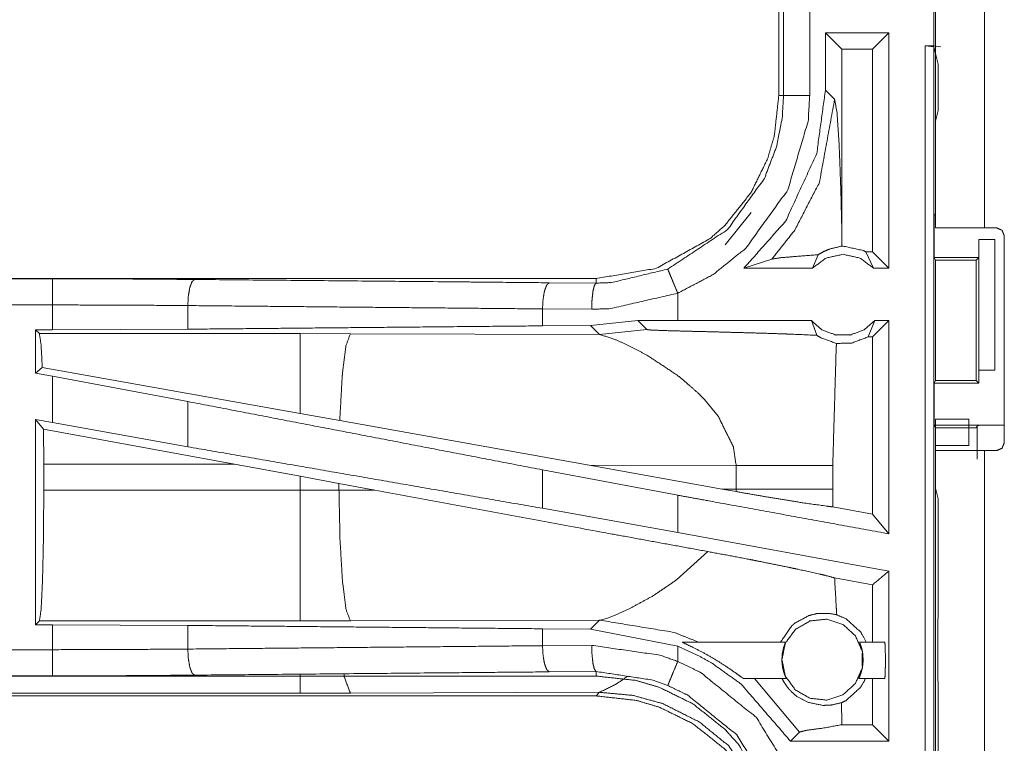
# Model space of a CAD drawing. Units: inches. Extents: x 38 to 99, y 18 to 152.
# Drawn here: x 89 to 91, y 23 to 25 of the extents above; entities that cross this region are included whole.
import ezdxf

# ---------------------------------------------------------------- set-up
doc = ezdxf.new("R2010")
doc.units = ezdxf.units.IN
doc.header["$MEASUREMENT"] = 0
doc.layers.add('customer front', color=7, linetype='Continuous', true_color=0xffffff)

msp = doc.modelspace()

# ---------------------------------------------------------------- linework, layer by layer
at = {"layer": 'customer front', "color": 2, "linetype": 'Continuous', "lineweight": 18}
for p, q in [((91.0518, 24.1925), (91.0518, 25.5765)), ((91.1453, 25.5765), (91.1453, 24.1925)), ((90.7518, 24.7357), (90.7518, 24.4453)), ((90.761, 24.4453), (90.761, 24.7357)), ((90.9627, 24.5655), (90.8411, 24.5655)), ((90.8411, 24.5655), (90.8411, 24.456)), ((90.8411, 24.5655), (90.8725, 24.5341)), ((90.9627, 24.5655), (90.9312, 24.5341)), ((90.9627, 24.5655), (90.9627, 24.1155)), ((90.9312, 24.5341), (90.8725, 24.5341)), ((90.8725, 24.1844), (90.8725, 24.5341)), ((90.9312, 24.1469), (90.9312, 24.5341)), ((91.0321, 24.5405), (91.0487, 24.5384)), ((91.0321, 24.5405), (91.0484, 24.5405)), ((91.0618, 24.5388), (91.0484, 24.5405)), ((91.0487, 24.5384), (91.0487, 23.1589)), ((91.0569, 24.5056), (91.0487, 24.5384)), ((91.0569, 24.4167), (91.0569, 24.5056)), ((90.8587, 24.4384), (90.8411, 24.456)), ((91.0569, 24.4167), (91.0518, 24.3964)), ((91.0518, 24.2208), (91.0518, 24.3964)), ((90.6494, 24.1599), (90.6987, 24.2219)), ((91.0518, 24.2208), (91.0492, 24.2155)), ((91.0492, 24.1355), (91.0492, 24.2155)), ((91.1453, 24.1925), (91.1683, 24.1925)), ((90.8722, 24.1576), (90.8725, 24.1844)), ((91.1833, 23.7815), (91.1833, 24.1775)), ((91.1344, 24.1355), (91.1344, 24.1705)), ((91.1344, 24.1705), (91.1348, 24.1705)), ((91.1348, 23.9205), (91.1348, 24.1705)), ((91.1348, 24.1705), (91.1653, 24.1705)), ((91.1653, 24.1705), (91.1653, 23.9205)), ((90.8163, 24.1155), (90.827, 24.1411)), ((90.9312, 24.1469), (90.9181, 24.1469)), ((90.9181, 24.1469), (90.9331, 24.1155)), ((90.9627, 24.1155), (90.9312, 24.1469)), ((91.0492, 24.1355), (91.0518, 24.1305)), ((91.0492, 24.1355), (91.1344, 24.1355)), ((91.1293, 24.1305), (91.1344, 24.1355)), ((90.6852, 24.1155), (90.7387, 24.1329)), ((90.8163, 24.1155), (90.6852, 24.1155)), ((90.9627, 24.1155), (90.9331, 24.1155)), ((91.0518, 24.1305), (91.0518, 23.9005)), ((91.0518, 24.1305), (91.1293, 24.1305)), ((91.1293, 23.9005), (91.1293, 24.1305)), ((90.4021, 24.0955), (84.8706, 24.0955)), ((84.8706, 24.0951), (89.3622, 24.0951)), ((90.3126, 24.0875), (90.4021, 24.0868)), ((90.4021, 24.0955), (90.4021, 24.0868)), ((90.5585, 24.0155), (90.5585, 24.0675)), ((89.621, 24.0439), (89.621, 23.9987)), ((90.3938, 24.0368), (90.2997, 24.0375)), ((90.2997, 24.0375), (90.2997, 24.0051)), ((90.3918, 24.0058), (90.2997, 24.0051)), ((90.4822, 24.0154), (90.3918, 24.0058)), ((90.3918, 24.0058), (90.409, 23.9886)), ((90.5585, 24.0155), (90.4822, 24.0154)), ((90.4822, 24.0154), (90.4996, 23.998)), ((90.8141, 24.0155), (90.8246, 23.987)), ((90.9229, 23.9841), (90.9353, 24.0155)), ((90.9627, 24.0155), (90.9312, 23.9841)), ((90.9627, 24.0155), (90.9353, 24.0155)), ((90.9627, 24.0155), (90.9627, 23.6074)), ((89.3298, 23.9975), (89.3622, 23.9975)), ((89.3298, 23.9975), (89.3298, 23.9149)), ((89.337, 23.9902), (89.3298, 23.9975)), ((89.8362, 23.9902), (89.337, 23.9902)), ((89.621, 23.9987), (89.3622, 23.9975)), ((89.9321, 23.9901), (89.8362, 23.9902)), ((90.409, 23.9886), (89.9321, 23.9901)), ((90.409, 23.9886), (90.4996, 23.998)), ((90.9312, 23.9841), (90.9229, 23.9841)), ((90.9312, 23.6451), (90.9312, 23.9841)), ((89.3426, 23.9256), (89.3298, 23.9149)), ((89.3298, 23.9149), (89.3622, 23.9089)), ((89.8362, 23.8375), (89.3426, 23.9256)), ((89.3622, 23.82), (89.3622, 23.9089)), ((89.621, 23.8604), (89.3622, 23.9089)), ((91.1344, 23.9205), (91.1344, 23.8955)), ((91.1348, 23.9205), (91.1344, 23.9205)), ((91.1653, 23.9205), (91.1348, 23.9205)), ((91.0492, 23.8955), (91.0518, 23.9005)), ((91.0492, 23.8155), (91.0492, 23.8955)), ((91.0492, 23.8955), (91.1344, 23.8955)), ((91.0518, 23.9005), (91.1293, 23.9005)), ((91.1344, 23.8955), (91.1293, 23.9005)), ((89.621, 23.8604), (89.621, 23.7739)), ((90.6096, 23.8643), (90.636, 23.8321)), ((89.9118, 23.824), (89.8362, 23.8375)), ((89.3298, 23.8259), (89.3298, 23.4335)), ((89.3451, 23.8075), (89.3298, 23.8259)), ((89.3298, 23.8259), (89.3622, 23.82)), ((89.621, 23.7739), (89.3622, 23.82)), ((90.3887, 23.7388), (89.9118, 23.824)), ((91.0518, 23.8102), (91.0492, 23.8155)), ((91.0492, 23.8155), (91.1815, 23.8155)), ((91.1153, 23.8265), (91.0518, 23.8265)), ((91.1293, 23.8102), (91.1315, 23.8146)), ((89.3451, 23.8075), (89.3455, 23.7404)), ((89.7102, 23.7404), (89.3451, 23.8075)), ((91.0518, 23.6946), (91.0518, 23.8102)), ((91.0518, 23.8102), (91.1293, 23.8102)), ((91.1153, 23.7765), (91.0518, 23.7765)), ((91.0518, 23.042), (91.0518, 23.7665)), ((91.1453, 23.7665), (91.1453, 23.042)), ((91.1683, 23.7665), (91.1453, 23.7665)), ((89.3455, 23.6906), (89.3455, 23.7404)), ((89.7102, 23.7404), (89.8362, 23.7174)), ((90.3887, 23.7388), (90.6703, 23.7379)), ((90.3887, 23.7388), (90.6435, 23.693)), ((90.5585, 23.6813), (90.2997, 23.7298)), ((90.2997, 23.7298), (90.2997, 23.6562)), ((90.6703, 23.7379), (90.6703, 23.6931)), ((90.8551, 23.6931), (90.8551, 23.7379)), ((89.8362, 23.7174), (89.9103, 23.7037)), ((89.8362, 23.7174), (89.8362, 23.6906)), ((89.9103, 23.6907), (89.9103, 23.7037)), ((89.9103, 23.7037), (89.9788, 23.691)), ((89.8362, 23.6906), (89.3455, 23.6906)), ((89.9788, 23.691), (89.9103, 23.6907)), ((90.6703, 23.6931), (90.6435, 23.693)), ((90.6701, 23.6882), (90.6435, 23.693)), ((90.6703, 23.6931), (90.6701, 23.6882)), ((90.8552, 23.659), (90.8551, 23.6931)), ((91.0518, 23.6946), (91.0569, 23.6743)), ((90.5585, 23.6101), (90.5585, 23.6813)), ((91.0569, 23.4857), (91.0569, 23.6743)), ((90.5585, 23.6101), (90.2997, 23.6562)), ((90.9312, 23.6451), (90.8552, 23.659)), ((90.9627, 23.6074), (90.9312, 23.6451)), ((90.9627, 23.5362), (90.5585, 23.6101)), ((90.6158, 23.5736), (90.5564, 23.5195)), ((90.9312, 23.51), (90.8586, 23.5233)), ((90.9312, 23.4005), (90.9312, 23.51)), ((91.0566, 23.4786), (91.0569, 23.4857)), ((91.0566, 23.4486), (91.0566, 23.4786)), ((90.4668, 23.4646), (90.4389, 23.4521)), ((89.3298, 23.4335), (89.337, 23.4408)), ((89.337, 23.4408), (89.8362, 23.4408)), ((89.9321, 23.4409), (90.409, 23.4424)), ((90.409, 23.4424), (90.3918, 23.4252)), ((90.4128, 23.4431), (90.409, 23.4424)), ((90.4239, 23.4464), (90.4128, 23.4431)), ((90.4389, 23.4521), (90.4239, 23.4464)), ((91.056, 23.4428), (91.0566, 23.4486)), ((91.056, 23.3283), (91.056, 23.4428)), ((89.3622, 23.4335), (89.3298, 23.4335)), ((89.3622, 23.3859), (89.3622, 23.4335)), ((89.3622, 23.4335), (89.621, 23.4323)), ((89.621, 23.4323), (89.621, 23.3871)), ((90.2997, 23.4259), (90.2997, 23.3935)), ((90.2997, 23.4259), (90.3918, 23.4252)), ((90.3918, 23.4252), (90.5585, 23.3926)), ((90.567, 23.4005), (90.7647, 23.4005)), ((90.9064, 23.4005), (90.9546, 23.4005)), ((90.2997, 23.3935), (90.3938, 23.3942)), ((90.5585, 23.3635), (90.5585, 23.3926)), ((90.4021, 23.3442), (90.3126, 23.3435)), ((90.4021, 23.3355), (90.4021, 23.3442)), ((84.6267, 23.3359), (89.3622, 23.3359)), ((90.4021, 23.3355), (84.6267, 23.3355)), ((90.766, 23.3305), (90.6851, 23.3305)), ((90.7054, 23.3305), (90.7916, 23.2284)), ((90.9546, 23.3305), (90.905, 23.3305)), ((90.9312, 23.2424), (90.9312, 23.3305)), ((91.0566, 23.3224), (91.056, 23.3283)), ((91.0566, 23.2924), (91.0566, 23.3224)), ((84.6267, 23.2975), (90.4021, 23.2975)), ((89.8362, 23.3028), (84.632, 23.3028)), ((90.409, 23.3044), (89.9321, 23.303)), ((90.4021, 23.2975), (90.409, 23.3044)), ((91.0566, 23.2924), (91.0569, 23.2853)), ((90.8725, 23.2466), (90.872, 23.2845)), ((91.0569, 23.0937), (91.0569, 23.2853)), ((90.8724, 23.2424), (90.8725, 23.2466)), ((90.8724, 23.2424), (90.8725, 23.2424)), ((90.8725, 23.2424), (90.8725, 23.2466)), ((90.9312, 23.2424), (90.8725, 23.2424)), ((90.9627, 23.211), (90.9312, 23.2424)), ((90.7742, 23.211), (90.7916, 23.2284)), ((90.9627, 23.211), (90.7742, 23.211))]:
    msp.add_line(p, q, dxfattribs=at)
for points, knots in [([(91.0484, 24.5405), (91.0484, 24.5905), (91.0484, 24.7905)], [0, 0, 0.2, 1, 1]), ([(90.811, 24.7357), (90.811, 24.6631), (90.811, 24.5179), (90.811, 24.4453)], [0, 0, 0.250004, 0.750007, 1, 1]), ([(91.0321, 23.161), (91.0321, 23.2644), (91.0321, 23.9541), (91.0321, 24.5405)], [0, 0, 0.074932, 0.574932, 1, 1]), ([(90.8411, 24.456), (90.8244, 24.3344), (90.765, 24.2056), (90.6852, 24.1155)], [0, 0, 0.318759, 0.687342, 1, 1]), ([(90.7518, 24.4453), (90.7433, 24.3684), (90.7302, 24.3242), (90.6987, 24.2599), (90.6494, 24.1979), (90.6207, 24.1722), (90.5179, 24.1152), (90.4021, 24.0955)], [0, 0, 0.141126, 0.22535, 0.356096, 0.500592, 0.571058, 0.785525, 1, 1]), ([(90.5394, 24.1136), (90.6538, 24.1894), (90.7243, 24.2871), (90.7474, 24.3474), (90.7584, 24.4026), (90.761, 24.4453)], [0, 0, 0.325589, 0.611535, 0.764968, 0.898486, 1, 1]), ([(90.811, 24.4453), (90.808, 24.3967), (90.7691, 24.2651), (90.6888, 24.1537), (90.626, 24.1031), (90.5585, 24.0675)], [0, 0, 0.101445, 0.387235, 0.673049, 0.84098, 1, 1]), ([(90.7387, 24.1329), (90.7824, 24.1882), (90.8296, 24.2796), (90.8587, 24.4384)], [0, 0, 0.210597, 0.517914, 1, 1]), ([(90.7518, 24.4453), (90.7551, 24.4453), (90.7596, 24.4453), (90.761, 24.4453)], [0, 0, 0.352564, 0.852564, 1, 1]), ([(90.811, 24.4453), (90.8016, 24.4453), (90.7842, 24.4453), (90.7707, 24.4453), (90.7653, 24.4453), (90.761, 24.4453)], [0, 0, 0.187492, 0.534984, 0.804691, 0.914137, 1, 1]), ([(90.8725, 24.1844), (90.8706, 24.2644), (90.8673, 24.3511), (90.8633, 24.4126), (90.8587, 24.4384)], [0, 0, 0.314395, 0.655013, 0.897374, 1, 1]), ([(91.0518, 24.1925), (91.0655, 24.1925), (91.1123, 24.1925), (91.1453, 24.1925)], [0, 0, 0.146438, 0.646473, 1, 1]), ([(91.1833, 24.1775), (91.1811, 24.1828), (91.1789, 24.1881), (91.1683, 24.1925)], [0, 0, 0.249992, 0.500093, 1, 1]), ([(90.8722, 24.1576), (90.8493, 24.152), (90.8382, 24.1474), (90.827, 24.1411)], [0, 0, 0.487416, 0.735484, 1, 1]), ([(90.8722, 24.1576), (90.8735, 24.1576), (90.8747, 24.1576), (90.9136, 24.1491), (90.9181, 24.1469)], [0, 0, 0.025915, 0.051967, 0.895608, 1, 1]), ([(90.7387, 24.1329), (90.7568, 24.1355), (90.783, 24.1377), (90.827, 24.1411)], [0, 0, 0.205956, 0.502671, 1, 1]), ([(90.9331, 24.1155), (90.9071, 24.1348), (90.8747, 24.1419), (90.8423, 24.1348), (90.8163, 24.1155)], [0, 0, 0.247044, 0.499976, 0.752956, 1, 1]), ([(90.4021, 24.0868), (90.4321, 24.0879), (90.5394, 24.1136)], [0, 0, 0.21391, 1, 1]), ([(90.5394, 24.1136), (90.541, 24.1097), (90.5452, 24.0996), (90.5513, 24.0848), (90.5585, 24.0675)], [0, 0, 0.0859, 0.304924, 0.625182, 1, 1]), ([(89.3622, 24.0451), (89.3622, 24.0545), (89.3622, 24.0719), (89.3622, 24.0853), (89.3622, 24.0929), (89.3622, 24.0951)], [0, 0, 0.187421, 0.534966, 0.804599, 0.95707, 1, 1]), ([(89.3622, 24.0951), (89.4992, 24.0948), (89.6339, 24.0938)], [0, 0, 0.504307, 1, 1]), ([(89.6339, 24.0938), (89.6315, 24.0917), (89.6291, 24.0896), (89.627, 24.0841), (89.6249, 24.0786), (89.6221, 24.0626), (89.621, 24.0439)], [0, 0, 0.060732, 0.121555, 0.231512, 0.341454, 0.647073, 1, 1]), ([(89.6339, 24.0938), (90.1459, 24.0891), (90.3126, 24.0875)], [0, 0, 0.754302, 1, 1]), ([(90.3126, 24.0875), (90.3078, 24.0832), (90.3057, 24.0777), (90.3036, 24.0723), (90.3008, 24.0563), (90.2997, 24.0375)], [0, 0, 0.121618, 0.231553, 0.34153, 0.647067, 1, 1]), ([(90.4021, 24.0868), (90.399, 24.0825), (90.3977, 24.0771), (90.3963, 24.0716), (90.3945, 24.0556), (90.3938, 24.0368)], [0, 0, 0.102784, 0.212261, 0.321768, 0.635217, 1, 1]), ([(90.5585, 24.0675), (90.4298, 24.0381), (90.3938, 24.0368)], [0, 0, 0.785647, 1, 1]), ([(84.8706, 24.0451), (86.2112, 24.0451), (88.457, 24.0451), (89.3622, 24.0451)], [0, 0, 0.298476, 0.798475, 1, 1]), ([(89.3622, 23.9975), (89.3622, 24.0032), (89.3622, 24.027), (89.3622, 24.0451)], [0, 0, 0.11889, 0.618908, 1, 1]), ([(89.621, 24.0439), (89.4927, 24.0448), (89.3622, 24.0451)], [0, 0, 0.495692, 1, 1]), ([(90.2997, 24.0375), (89.9592, 24.0407), (89.621, 24.0439)], [0, 0, 0.501684, 1, 1]), ([(90.2997, 24.0051), (90.1294, 24.0035), (89.7901, 24.0003), (89.621, 23.9987)], [0, 0, 0.250842, 0.750847, 1, 1]), ([(90.8141, 24.0155), (90.718, 24.0155), (90.5902, 24.0155), (90.5585, 24.0155)], [0, 0, 0.376035, 0.876022, 1, 1]), ([(90.8141, 24.0155), (90.8345, 23.9976), (90.8607, 23.9877), (90.8747, 23.9877), (90.8887, 23.9877), (90.9149, 23.9976), (90.9353, 24.0155)], [0, 0, 0.196434, 0.398828, 0.500004, 0.601181, 0.80353, 1, 1]), ([(89.337, 23.9902), (89.3403, 23.9691), (89.3426, 23.9256)], [0, 0, 0.329753, 1, 1]), ([(89.8362, 23.9902), (89.8362, 23.9671), (89.8362, 23.908), (89.8362, 23.8375)], [0, 0, 0.151736, 0.538355, 1, 1]), ([(89.9321, 23.9901), (89.9236, 23.9669), (89.9169, 23.9139), (89.9167, 23.9109), (89.9164, 23.9079), (89.9118, 23.824)], [0, 0, 0.146715, 0.464383, 0.482403, 0.500409, 1, 1]), ([(90.409, 23.9886), (90.4382, 23.9792), (90.4585, 23.9703), (90.4992, 23.9492)], [0, 0, 0.310898, 0.53554, 1, 1]), ([(90.4996, 23.998), (90.501, 23.9977), (90.508, 23.9971), (90.5331, 23.9961), (90.5712, 23.995), (90.5975, 23.9944), (90.6325, 23.9935), (90.6656, 23.9926), (90.7308, 23.9908), (90.7646, 23.9896), (90.7745, 23.9893), (90.8246, 23.987)], [0, 0, 0.004397, 0.025979, 0.103143, 0.220387, 0.3012, 0.409022, 0.510699, 0.711305, 0.815188, 0.845835, 1, 1]), ([(90.8246, 23.987), (90.8321, 23.9824), (90.8622, 23.9715)], [0, 0, 0.215036, 1, 1]), ([(90.9229, 23.9841), (90.8915, 23.9722), (90.8622, 23.9715)], [0, 0, 0.533437, 1, 1]), ([(90.8551, 23.7379), (90.8616, 23.9612), (90.8622, 23.9715)], [0, 0, 0.955553, 1, 1]), ([(90.4992, 23.9492), (90.5557, 23.9121), (90.5677, 23.9028)], [0, 0, 0.817368, 1, 1]), ([(90.5677, 23.9028), (90.5998, 23.8744), (90.6096, 23.8643)], [0, 0, 0.752351, 1, 1]), ([(90.2997, 23.7298), (89.9592, 23.7953), (89.621, 23.8604)], [0, 0, 0.501684, 1, 1]), ([(90.636, 23.8321), (90.6649, 23.7739), (90.6703, 23.7379)], [0, 0, 0.641359, 1, 1]), ([(91.0518, 23.7765), (91.0518, 23.8015), (91.0518, 23.8198), (91.0518, 23.8265)], [0, 0, 0.5, 0.865959, 1, 1]), ([(91.1153, 23.7765), (91.1153, 23.8015), (91.1153, 23.8198), (91.1153, 23.8265)], [0, 0, 0.5, 0.865959, 1, 1]), ([(91.1315, 23.8146), (91.1355, 23.815), (91.1463, 23.8152), (91.1625, 23.8154), (91.1815, 23.8155)], [0, 0, 0.078896, 0.296204, 0.619542, 1, 1]), ([(91.1315, 23.7499), (91.1315, 23.7665), (91.1315, 23.8146)], [0, 0, 0.256825, 1, 1]), ([(91.1683, 23.7665), (91.1789, 23.7709), (91.1811, 23.7762), (91.1833, 23.7815)], [0, 0, 0.5, 0.750054, 1, 1]), ([(90.2997, 23.6562), (89.9592, 23.7153), (89.621, 23.7739)], [0, 0, 0.501683, 1, 1]), ([(91.1453, 23.7665), (91.0792, 23.7665), (91.0518, 23.7665)], [0, 0, 0.707123, 1, 1]), ([(89.3455, 23.7404), (89.4935, 23.7404), (89.6758, 23.7404), (89.7102, 23.7404)], [0, 0, 0.405808, 0.905808, 1, 1]), ([(90.6703, 23.7379), (90.7426, 23.7379), (90.7907, 23.7379), (90.8131, 23.7379), (90.8375, 23.7379), (90.8551, 23.7379)], [0, 0, 0.391062, 0.651301, 0.772828, 0.904567, 1, 1]), ([(89.3455, 23.6906), (89.3448, 23.597), (89.343, 23.5169), (89.3403, 23.4622), (89.337, 23.4408)], [0, 0, 0.374336, 0.694242, 0.913239, 1, 1]), ([(89.9103, 23.6907), (89.8733, 23.6906), (89.8362, 23.6906)], [0, 0, 0.499518, 1, 1]), ([(89.8362, 23.6906), (89.8362, 23.6438), (89.8362, 23.5569), (89.8362, 23.4896), (89.8362, 23.4515), (89.8362, 23.4408)], [0, 0, 0.187418, 0.534959, 0.804589, 0.957051, 1, 1]), ([(89.9103, 23.6907), (89.9122, 23.5971), (89.9169, 23.5171), (89.9239, 23.4624), (89.9321, 23.4409)], [0, 0, 0.371805, 0.689952, 0.908891, 1, 1]), ([(90.6158, 23.5736), (90.421, 23.6092), (89.9788, 23.691)], [0, 0, 0.305785, 1, 1]), ([(90.6701, 23.6882), (90.7346, 23.677), (90.7981, 23.6667), (90.8455, 23.6601), (90.8552, 23.659)], [0, 0, 0.348918, 0.692327, 0.947686, 1, 1]), ([(90.6703, 23.6931), (90.7252, 23.6931), (90.7426, 23.6931), (90.7785, 23.6931), (90.8131, 23.6931), (90.8238, 23.6931), (90.8551, 23.6931)], [0, 0, 0.297214, 0.391062, 0.585379, 0.772828, 0.830616, 1, 1]), ([(90.9627, 23.6074), (90.6219, 23.6697), (90.5585, 23.6813)], [0, 0, 0.843221, 1, 1]), ([(90.6158, 23.5736), (90.6963, 23.5584), (90.7119, 23.5553), (90.7717, 23.5432), (90.7865, 23.5401), (90.8302, 23.5304), (90.8404, 23.528), (90.8586, 23.5233)], [0, 0, 0.330338, 0.394463, 0.640405, 0.70121, 0.881724, 0.924283, 1, 1]), ([(90.9627, 23.5362), (90.9583, 23.5326), (90.9312, 23.51)], [0, 0, 0.139232, 1, 1]), ([(90.9627, 23.5362), (90.9627, 23.3677), (90.9627, 23.211)], [0, 0, 0.518054, 1, 1]), ([(90.5564, 23.5195), (90.5109, 23.4887), (90.4668, 23.4646)], [0, 0, 0.522213, 1, 1]), ([(90.8627, 23.4527), (90.8616, 23.4698), (90.8586, 23.5233)], [0, 0, 0.242305, 1, 1]), ([(89.8362, 23.4408), (89.8842, 23.4408), (89.9321, 23.4409)], [0, 0, 0.500475, 1, 1]), ([(90.409, 23.4424), (90.5514, 23.419), (90.5979, 23.4005)], [0, 0, 0.742362, 1, 1]), ([(90.7557, 23.4005), (90.7563, 23.4021), (90.7771, 23.4319), (90.7795, 23.434), (90.7819, 23.4361), (90.8092, 23.4511), (90.8242, 23.4548), (90.8475, 23.4554), (90.8627, 23.4527)], [0, 0, 0.013678, 0.293447, 0.317744, 0.34207, 0.582566, 0.701507, 0.881198, 1, 1]), ([(90.7578, 23.3668), (90.7645, 23.3352), (90.7835, 23.3091), (90.8115, 23.2929), (90.8437, 23.2895), (90.8744, 23.2995), (90.8984, 23.3212), (90.9116, 23.3507), (90.9116, 23.383), (90.8984, 23.4125), (90.8744, 23.4342), (90.8437, 23.4442), (90.8115, 23.4408), (90.7835, 23.4246), (90.7645, 23.3985), (90.7578, 23.3668)], [0, 0, 0.066668, 0.13333, 0.2, 0.266668, 0.333333, 0.400002, 0.466665, 0.533334, 0.599997, 0.666666, 0.733331, 0.799999, 0.866667, 0.933332, 1, 1]), ([(90.9191, 23.4005), (90.9084, 23.4198), (90.8806, 23.4449), (90.8627, 23.4527)], [0, 0, 0.278993, 0.75274, 1, 1]), ([(89.621, 23.4323), (89.9592, 23.4291), (90.2997, 23.4259)], [0, 0, 0.498316, 1, 1]), ([(90.567, 23.4005), (90.567, 23.4004), (90.567, 23.4003), (90.5679, 23.3998), (90.5688, 23.3993), (90.5703, 23.3986), (90.5719, 23.3978), (90.5878, 23.3902), (90.6098, 23.3789), (90.6322, 23.366), (90.6538, 23.3521), (90.6702, 23.3408), (90.6808, 23.3332), (90.6823, 23.3322), (90.6837, 23.3312), (90.6844, 23.3309), (90.6851, 23.3305)], [0, 0, 0.000735, 0.001482, 0.008815, 0.016106, 0.028601, 0.041138, 0.169476, 0.34942, 0.536601, 0.723763, 0.868227, 0.963056, 0.975746, 0.988389, 0.994174, 1, 1]), ([(90.766, 23.3305), (90.765, 23.3332), (90.7635, 23.337), (90.762, 23.3408), (90.7591, 23.3521), (90.7577, 23.3655), (90.7586, 23.3789), (90.7599, 23.3846), (90.7611, 23.3902), (90.7624, 23.394), (90.7637, 23.3978), (90.7647, 23.4005)], [0, 0, 0.039807, 0.096241, 0.152622, 0.315356, 0.50204, 0.688209, 0.768847, 0.849504, 0.905161, 0.960768, 1, 1]), ([(90.9064, 23.4005), (90.9073, 23.3978), (90.9086, 23.394), (90.9099, 23.3902), (90.9116, 23.3834), (90.9124, 23.3789), (90.9133, 23.3655), (90.912, 23.3521), (90.909, 23.3408), (90.9061, 23.3332), (90.9055, 23.3318), (90.905, 23.3305)], [0, 0, 0.039227, 0.094856, 0.150478, 0.248876, 0.311867, 0.498013, 0.684683, 0.847396, 0.960164, 0.980088, 1, 1]), ([(90.9546, 23.3305), (90.955, 23.3332), (90.9552, 23.337), (90.9554, 23.3408), (90.9557, 23.3521), (90.9558, 23.3655), (90.9557, 23.3789), (90.9554, 23.3902), (90.9552, 23.394), (90.955, 23.3978), (90.9546, 23.4005)], [0, 0, 0.038587, 0.092773, 0.146941, 0.308957, 0.5, 0.691066, 0.853059, 0.90725, 0.961413, 1, 1]), ([(89.3622, 23.3859), (88.457, 23.3859), (86.0893, 23.3859), (84.6267, 23.3859)], [0, 0, 0.191146, 0.691145, 1, 1]), ([(89.3622, 23.3859), (89.4927, 23.3862), (89.621, 23.3871)], [0, 0, 0.504308, 1, 1]), ([(89.3622, 23.3359), (89.3622, 23.3381), (89.3622, 23.3457), (89.3622, 23.3591), (89.3622, 23.3765), (89.3622, 23.3859)], [0, 0, 0.042961, 0.195427, 0.465051, 0.812585, 1, 1]), ([(89.621, 23.3871), (89.7901, 23.3887), (90.1294, 23.3919), (90.2997, 23.3935)], [0, 0, 0.249153, 0.749158, 1, 1]), ([(89.621, 23.3871), (89.6221, 23.3684), (89.6249, 23.3524), (89.627, 23.3469), (89.6291, 23.3414), (89.6339, 23.3372)], [0, 0, 0.352935, 0.65853, 0.768474, 0.878462, 1, 1]), ([(90.2997, 23.3935), (90.3008, 23.3747), (90.3036, 23.3587), (90.3057, 23.3533), (90.3078, 23.3478), (90.3126, 23.3435)], [0, 0, 0.352936, 0.658507, 0.768485, 0.878421, 1, 1]), ([(90.4021, 23.3442), (90.399, 23.3485), (90.3977, 23.3539), (90.3963, 23.3594), (90.3945, 23.3754), (90.3938, 23.3942)], [0, 0, 0.10281, 0.212288, 0.321795, 0.635215, 1, 1]), ([(90.3938, 23.3942), (90.5243, 23.3754), (90.5585, 23.3635)], [0, 0, 0.784585, 1, 1]), ([(90.5585, 23.3925), (90.6026, 23.3721), (90.6247, 23.3595), (90.6797, 23.3202), (90.7742, 23.211)], [0, 0, 0.170065, 0.258919, 0.495257, 1, 1]), ([(90.5585, 23.3635), (90.5513, 23.3462), (90.5452, 23.3314), (90.5431, 23.3264), (90.541, 23.3213), (90.5394, 23.3174)], [0, 0, 0.374837, 0.695055, 0.804554, 0.914073, 1, 1]), ([(90.5585, 23.3635), (90.6022, 23.3423), (90.7089, 23.256), (90.7811, 23.1392), (90.811, 22.9857)], [0, 0, 0.101238, 0.387493, 0.673983, 1, 1]), ([(90.3126, 23.3435), (90.1459, 23.342), (89.6339, 23.3372)], [0, 0, 0.245698, 1, 1]), ([(90.5394, 23.3174), (90.5109, 23.3277), (90.4021, 23.3442)], [0, 0, 0.216213, 1, 1]), ([(89.6339, 23.3372), (89.4992, 23.3362), (89.3622, 23.3359)], [0, 0, 0.495693, 1, 1]), ([(89.8362, 23.3028), (89.8362, 23.3329), (89.8362, 23.3391), (89.8362, 23.3391)], [0, 0, 0.829022, 0.999865, 1, 1]), ([(89.9321, 23.303), (89.9206, 23.333), (89.9198, 23.3398), (89.9198, 23.3398)], [0, 0, 0.82328, 0.999958, 1, 1]), ([(90.4021, 23.3355), (90.4789, 23.327), (90.5232, 23.3139), (90.5875, 23.2824), (90.6494, 23.2331), (90.6752, 23.2043), (90.7321, 23.1015), (90.7518, 22.9857)], [0, 0, 0.141136, 0.225361, 0.356098, 0.500593, 0.571059, 0.785535, 1, 1]), ([(90.409, 23.3044), (90.4391, 23.3194), (90.455, 23.3296), (90.4552, 23.3298), (90.4554, 23.3299), (90.4621, 23.3351)], [0, 0, 0.546927, 0.853262, 0.857268, 0.861186, 1, 1]), ([(90.872, 23.2845), (90.8528, 23.2802), (90.8465, 23.2796), (90.8359, 23.2794), (90.8072, 23.2854), (90.7865, 23.2966), (90.7766, 23.3048), (90.7735, 23.3083), (90.7703, 23.3117), (90.7635, 23.321), (90.7581, 23.3305)], [0, 0, 0.146595, 0.194235, 0.272943, 0.491736, 0.667046, 0.762981, 0.797918, 0.83288, 0.918528, 1, 1]), ([(90.872, 23.2845), (90.8806, 23.2888), (90.9084, 23.3139), (90.9179, 23.3305)], [0, 0, 0.14514, 0.71082, 1, 1]), ([(90.761, 22.9857), (90.7601, 23.0115), (90.7348, 23.1204), (90.6714, 23.223), (90.5777, 23.2988), (90.5394, 23.3174)], [0, 0, 0.061288, 0.326666, 0.612882, 0.898861, 1, 1]), ([(89.9321, 23.303), (89.8842, 23.3029), (89.8362, 23.3028)], [0, 0, 0.499525, 1, 1]), ([(90.7518, 22.9477), (90.7515, 22.9622), (90.7321, 23.0635), (90.6752, 23.1663), (90.6494, 23.1951), (90.5875, 23.2444), (90.5232, 23.2759), (90.4789, 23.289), (90.4021, 23.2975)], [0, 0, 0.026444, 0.214724, 0.429127, 0.499571, 0.644017, 0.774713, 0.85891, 1, 1]), ([(90.7588, 22.9546), (90.737, 23.0756), (90.7356, 23.0795), (90.7341, 23.0833), (90.6562, 23.2018), (90.6003, 23.2473), (90.53, 23.2827), (90.4726, 23.2985), (90.409, 23.3044)], [0, 0, 0.224643, 0.232169, 0.239697, 0.498926, 0.630588, 0.774479, 0.883248, 1, 1]), ([(90.7916, 23.2284), (90.804, 23.2316), (90.8289, 23.2349), (90.8313, 23.2351), (90.8334, 23.2354), (90.8724, 23.2424)], [0, 0, 0.155517, 0.46185, 0.491179, 0.516835, 1, 1])]:
    msp.add_open_spline(points, degree=1, knots=knots, dxfattribs=at)

doc.saveas('drawing.dxf')
